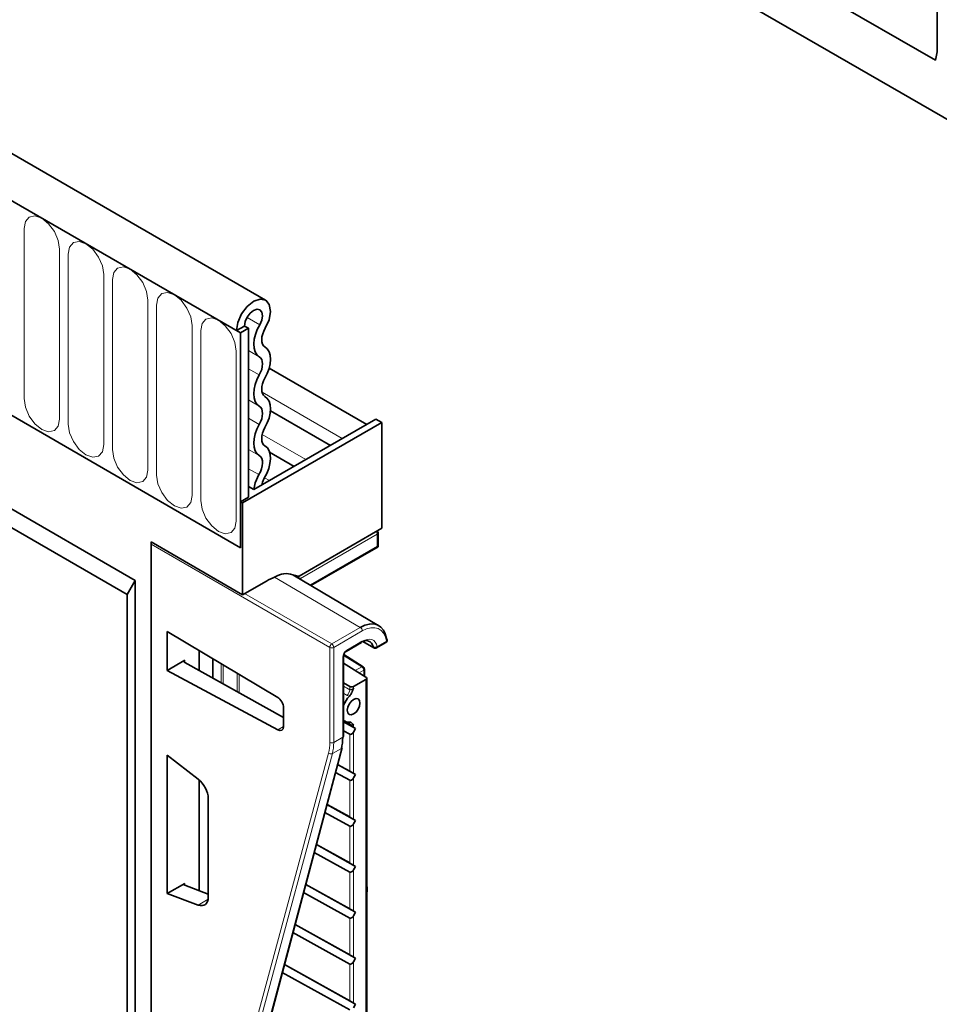
# Model space of a CAD drawing. Units: millimetres. Extents: x 0 to 420, y 0 to 297.
# Drawn here: x 362 to 379, y 175 to 192 of the extents above; entities that cross this region are included whole.
import ezdxf

# ---------------------------------------------------------------- set-up
doc = ezdxf.new("R2010")
doc.units = ezdxf.units.MM

msp = doc.modelspace()

# ---------------------------------------------------------------- linework, layer by layer
at = {"color": 7, "linetype": 'Continuous', "lineweight": 35}
for p, q in [((366.57031961, 187.42276076), (296.07177352, 228.12070514)), ((314.40316613, 227.74110559), (380.44308899, 189.61706961)), ((366.12802717, 186.84038287), (295.48805973, 227.61996805)), ((378.47158639, 191.68605036), (316.37851923, 227.53161504)), ((378.50239584, 194.7384579), (378.50239584, 191.92990469)), ((378.50239584, 191.92990469), (378.50239584, 193.52325667)), ((366.05731649, 186.88120327), (366.19873785, 186.96284408)), ((366.05731649, 186.88120327), (366.12802717, 186.84038287)), ((366.26944853, 186.92202368), (366.12802717, 186.84038287)), ((366.19873785, 186.96284408), (366.26944853, 186.92202368)), ((366.26944853, 186.92202368), (366.26944853, 183.9212362)), ((366.12802717, 186.84038287), (366.12802717, 183.02305457)), ((368.36964841, 185.21529659), (366.63595625, 186.21613577)), ((366.12802717, 183.02305457), (361.81467581, 185.51309931)), ((366.3620607, 184.05634088), (368.53219023, 185.30912999)), ((367.72328424, 184.8421585), (366.65717833, 185.45760834)), ((368.63825624, 185.24789938), (368.53219023, 185.30912999)), ((366.16338251, 183.81918518), (368.63825624, 185.24789938)), ((368.63825624, 185.24789938), (368.63825624, 183.36985551)), ((367.07692006, 184.4690204), (366.64342439, 184.71927213)), ((366.3620607, 184.05634088), (366.26944853, 184.10980475)), ((366.12802717, 183.83959538), (366.26944853, 183.9212362)), ((361.81467581, 183.84735606), (364.2541942, 182.43905206)), ((366.12802717, 183.83959538), (366.12802717, 183.02305457)), ((366.12802717, 183.83959538), (366.16338251, 183.81918518)), ((366.16338251, 182.18610356), (366.16338251, 183.81918518)), ((361.67325445, 183.60240708), (364.11277285, 182.19410309)), ((368.63825624, 183.36985551), (367.16643842, 182.52019317)), ((368.56903648, 183.04037781), (368.56903648, 183.28499007)), ((364.53703691, 183.12497289), (366.16338251, 182.18610356)), ((364.53703691, 146.54394451), (364.53703691, 183.12497289)), ((364.53703691, 147.85040981), (364.53703691, 183.0841474)), ((367.37707544, 182.35227335), (368.56903648, 183.04037781)), ((368.586164, 181.63694392), (367.05827545, 182.54088403)), ((364.11277285, 182.19410309), (364.2541942, 182.43905206)), ((364.2541942, 146.70722614), (364.2541942, 182.43905206)), ((366.58764658, 182.43102599), (366.16338251, 182.18610356)), ((364.11277285, 182.19410309), (364.11277285, 146.62558533)), ((364.82234796, 181.53570353), (366.7866621, 180.36246586)), ((364.82234796, 180.84011009), (364.82234796, 181.53570353)), ((368.00186222, 181.17749634), (368.2782655, 181.33706055)), ((368.29830025, 181.35469099), (368.49440897, 181.24505825)), ((368.54397909, 181.2454915), (368.70618896, 181.33913326)), ((368.30682852, 180.90840547), (367.96189194, 181.12554559)), ((365.13777048, 181.02219964), (364.82234796, 180.84011009)), ((366.89085302, 180.00607187), (365.1374633, 180.98261788)), ((365.63176919, 181.05225566), (365.63176919, 180.70731546)), ((367.95615627, 179.67494706), (367.95615627, 181.09832896)), ((368.3533986, 180.72433691), (367.95615627, 180.9699572)), ((366.7866621, 179.78464065), (364.82234796, 180.84011009)), ((368.33019156, 180.73868614), (368.33019156, 180.86609149)), ((367.95615627, 180.62100861), (368.0652825, 180.55801102)), ((368.13537076, 180.55766392), (368.35278695, 180.68317562)), ((368.36743161, 165.23775128), (368.36743161, 180.70379455)), ((366.89085302, 180.1809193), (366.89085302, 179.84797238)), ((367.95615627, 179.95489195), (367.98538295, 179.93801974)), ((367.95615627, 179.9317007), (368.0652825, 179.87086498)), ((367.95615627, 179.93029905), (368.17134862, 179.81033357)), ((368.0652825, 179.70755681), (367.95615627, 179.76839254)), ((368.17134862, 179.81033357), (368.13537076, 179.83110356)), ((368.13537076, 179.74802442), (368.17134862, 179.81033357)), ((366.43749554, 173.85593616), (367.93178702, 179.47465589)), ((364.82234796, 179.3340388), (365.37584977, 178.90831101)), ((364.82234796, 176.87535794), (364.82234796, 179.3340388)), ((368.0652825, 178.891016), (367.81384686, 179.03118641)), ((367.85134603, 179.17218788), (368.17134862, 178.99379275)), ((367.85167066, 179.17340855), (368.0652825, 179.05432416)), ((368.17134862, 178.99379275), (368.13537076, 179.01456275)), ((368.13537076, 178.93148361), (368.17134862, 178.99379275)), ((365.55275177, 178.5666722), (365.55275177, 176.81400976)), ((368.0652825, 178.07447519), (367.62472786, 178.32007571)), ((367.66222703, 178.46107718), (368.17134862, 178.17725194)), ((367.66255166, 178.46229785), (368.0652825, 178.23778335)), ((368.17134862, 178.17725194), (368.13537076, 178.19802194)), ((368.13537076, 178.1149428), (368.17134862, 178.17725194)), ((368.0652825, 177.25793438), (367.43560886, 177.608965)), ((367.47310803, 177.74996648), (368.17134862, 177.36071113)), ((367.47343266, 177.75118714), (368.0652825, 177.42124254)), ((368.17134862, 177.36071113), (368.13537076, 177.38148113)), ((368.13537076, 177.29840199), (368.17134862, 177.36071113)), ((368.37411805, 176.9124002), (368.37187638, 177.09386068)), ((364.82234796, 176.87535794), (365.13777048, 177.05744749)), ((365.1374633, 177.02394205), (365.55275177, 176.86528368)), ((367.28398903, 177.03885578), (368.17134862, 176.54417032)), ((367.28431366, 177.04007644), (368.0652825, 176.60470173)), ((365.37584977, 176.67308362), (364.82234796, 176.87535794)), ((368.0652825, 176.44139357), (367.24648986, 176.8978543)), ((368.17134862, 176.54417032), (368.13537076, 176.56494032)), ((368.13537076, 176.48186117), (368.17134862, 176.54417032)), ((367.09487003, 176.32774507), (368.17134862, 175.72762951)), ((367.09519466, 176.32896574), (368.0652825, 175.78816092)), ((368.0652825, 175.62485275), (367.05737086, 176.1867436)), ((368.17134862, 175.72762951), (368.13537076, 175.7483995)), ((368.13537076, 175.66532036), (368.17134862, 175.72762951)), ((366.90575103, 175.61663437), (368.17134862, 174.91108869)), ((366.90607566, 175.61785504), (368.0652825, 174.9716201)), ((368.0652825, 174.80831194), (366.86825186, 175.4756329)), ((368.17134862, 174.91108869), (368.13537076, 174.93185869)), ((368.13537076, 174.84877955), (368.17134862, 174.91108869))]:
    msp.add_line(p, q, dxfattribs=at)
at = {"color": 8, "linetype": 'Continuous', "lineweight": 18}
for p, q in [((295.55877041, 227.57914765), (366.05731649, 186.88120327)), ((378.47158639, 191.68605036), (316.37851923, 227.53161504)), ((362.28036915, 188.6941452), (362.28036915, 185.6729442)), ((362.91168845, 185.30849132), (362.91168845, 188.32969232)), ((363.06525767, 188.2410387), (363.06525767, 185.21983769)), ((363.69657698, 184.85538482), (363.69657698, 187.87658582)), ((363.8501462, 187.7879322), (363.8501462, 184.76673119)), ((364.48146551, 184.40227832), (364.48146551, 187.42347932)), ((364.63503473, 187.33482569), (364.63503473, 184.31362469)), ((366.24261251, 187.11485913), (366.4675636, 186.98499763)), ((365.26635403, 183.94917181), (365.26635403, 186.97037282)), ((365.41992326, 186.88171919), (365.41992326, 183.86051819)), ((366.26944853, 186.52695033), (366.45941321, 186.41728605)), ((366.05124256, 183.49606531), (366.05124256, 186.51726632)), ((366.26944853, 186.20206042), (366.45941321, 186.09239614)), ((366.50933803, 185.78563696), (367.933476, 184.96349962)), ((366.26944853, 185.64832297), (366.45941321, 185.53865869)), ((366.26944853, 185.32343306), (366.45941321, 185.21376878)), ((366.51224231, 185.03768417), (367.28711182, 184.59036152)), ((366.26944853, 184.76969561), (366.45941321, 184.66003133)), ((366.26944853, 184.42713833), (366.45162601, 184.32196951)), ((366.55365508, 184.2675009), (366.64074765, 184.21722343)), ((367.19289102, 182.47860218), (368.55439182, 183.26457986)), ((368.55439182, 183.26457986), (368.55439182, 183.04883669)), ((364.53703691, 183.0841474), (367.71143349, 181.25160211)), ((368.55439182, 183.04883669), (367.36260641, 182.36083362)), ((368.25357606, 181.60539983), (366.73080896, 182.4998202)), ((367.11520323, 182.51504365), (367.08456377, 182.53319835)), ((367.12813634, 182.52250977), (367.11520323, 182.51504365)), ((367.74678749, 181.31283702), (366.19873422, 182.20651166)), ((368.25357606, 181.60539983), (367.74678749, 181.31283702)), ((367.7818343, 181.25177944), (368.28862287, 181.54434226)), ((368.28862287, 181.35995279), (368.01221959, 181.20038858)), ((368.71654633, 181.3620255), (368.55433646, 181.26838374)), ((365.3856772, 181.1992405), (365.3856772, 180.84437577)), ((365.39669484, 180.83823952), (365.39669484, 181.19265992)), ((367.71143349, 181.25160211), (367.71143349, 179.56217977)), ((367.7818343, 179.5623571), (367.7818343, 181.25177944)), ((367.95744101, 181.11010694), (368.28050009, 180.90673887)), ((365.13777048, 180.9824468), (365.13777048, 181.02219964)), ((365.7840389, 180.96130862), (365.7840389, 180.62250922)), ((365.81852162, 180.60330416), (365.81852162, 180.94071292)), ((367.94151161, 181.07791875), (367.94151161, 179.65453685)), ((366.06543948, 180.79323481), (366.06543948, 180.46578388)), ((366.10104501, 180.44595346), (366.10104501, 180.77196848)), ((368.28050009, 180.90673887), (368.16563919, 180.84043108)), ((368.23362981, 180.79839156), (368.31554689, 180.84568129)), ((368.31554689, 180.84568129), (368.31554689, 180.74774113)), ((368.35278695, 180.68317562), (368.35278695, 165.21734107)), ((368.0652825, 180.55801102), (368.0652825, 180.50027028)), ((368.13537076, 180.52445072), (368.13537076, 180.55766392)), ((368.02232913, 180.39835175), (368.06037076, 180.38367902)), ((368.0652825, 179.89469232), (368.0652825, 179.87086498)), ((366.8908159, 179.84476736), (366.7866621, 179.78464065)), ((368.0652825, 179.70755681), (368.0652825, 179.05432416)), ((368.13537076, 179.83110356), (368.13537076, 179.87121807)), ((368.13537076, 179.01456275), (368.13537076, 179.74802442)), ((367.94151161, 179.65453685), (367.7818343, 179.5623571)), ((367.68834437, 179.37450871), (366.16774232, 173.74060022)), ((366.23693842, 173.7309062), (367.75754046, 179.36481469)), ((367.91761728, 179.45722507), (366.42332581, 173.83850535)), ((367.75754046, 179.36481469), (367.91761728, 179.45722507)), ((365.3856772, 178.90047951), (365.3856772, 176.92911348)), ((365.39669484, 176.92490426), (365.39669484, 178.891037)), ((368.0652825, 178.891016), (368.0652825, 178.23778335)), ((368.13537076, 178.19802194), (368.13537076, 178.93148361)), ((368.0652825, 178.07447519), (368.0652825, 177.42124254)), ((368.13537076, 177.38148113), (368.13537076, 178.1149428)), ((368.0652825, 177.25793438), (368.0652825, 176.60470173)), ((368.13537076, 176.56494032), (368.13537076, 177.29840199)), ((365.13777048, 177.0238247), (365.13777048, 177.05744749)), ((365.55051038, 176.77992309), (365.37584977, 176.67308362)), ((368.0652825, 176.44139357), (368.0652825, 175.78816092)), ((368.13537076, 175.7483995), (368.13537076, 176.48186117)), ((368.0652825, 175.62485275), (368.0652825, 174.9716201)), ((368.13537076, 174.93185869), (368.13537076, 175.66532036))]:
    msp.add_line(p, q, dxfattribs=at)
at = {"color": 8, "linetype": 'Continuous', "lineweight": 18, "flags": 128}
for points in [[(362.91168845, 188.32969232), (362.88766029, 188.48305623), (362.81923388, 188.6408142), (362.71682652, 188.77894901), (362.5960288, 188.87643088), (362.47523108, 188.91841908), (362.37282372, 188.8985213), (362.30439731, 188.81976679), (362.28036915, 188.6941452)], [(363.69657698, 187.87658582), (363.67254882, 188.02994973), (363.60412241, 188.1877077), (363.50171505, 188.3258425), (363.38091733, 188.42332438), (363.26011961, 188.46531258), (363.15771225, 188.4454148), (363.08928583, 188.36666028), (363.06525767, 188.2410387)], [(364.48146551, 187.42347932), (364.45743735, 187.57684323), (364.38901093, 187.7346012), (364.28660357, 187.872736), (364.16580585, 187.97021787), (364.04500813, 188.01220608), (363.94260077, 187.9923083), (363.87417436, 187.91355378), (363.8501462, 187.7879322)], [(365.26635403, 186.97037282), (365.24232587, 187.12373673), (365.17389946, 187.28149469), (365.0714921, 187.4196295), (364.95069438, 187.51711137), (364.82989666, 187.55909958), (364.7274893, 187.53920179), (364.65906289, 187.46044728), (364.63503473, 187.33482569)], [(366.05124256, 186.51726632), (366.0272144, 186.67063022), (365.95878799, 186.82838819), (365.85638063, 186.966523), (365.73558291, 187.06400487), (365.61478519, 187.10599308), (365.51237783, 187.08609529), (365.44395142, 187.00734078), (365.41992326, 186.88171919)], [(362.28036915, 185.6729442), (362.30439731, 185.51958029), (362.37282372, 185.36182232), (362.47523108, 185.22368751), (362.5960288, 185.12620564), (362.71682652, 185.08421744), (362.81923388, 185.10411522), (362.88766029, 185.18286973), (362.91168845, 185.30849132)], [(363.06525767, 185.21983769), (363.08928583, 185.06647379), (363.15771225, 184.90871582), (363.26011961, 184.77058101), (363.38091733, 184.67309914), (363.50171505, 184.63111093), (363.60412241, 184.65100872), (363.67254882, 184.72976323), (363.69657698, 184.85538482)], [(363.8501462, 184.76673119), (363.87417436, 184.61336728), (363.94260077, 184.45560932), (364.04500813, 184.31747451), (364.16580585, 184.21999264), (364.28660357, 184.17800443), (364.38901093, 184.19790221), (364.45743735, 184.27665673), (364.48146551, 184.40227832)], [(364.63503473, 184.31362469), (364.65906289, 184.16026078), (364.7274893, 184.00250281), (364.82989666, 183.86436801), (364.95069438, 183.76688614), (365.0714921, 183.72489793), (365.17389946, 183.74479571), (365.24232587, 183.82355023), (365.26635403, 183.94917181)], [(365.41992326, 183.86051819), (365.44395142, 183.70715428), (365.51237783, 183.54939631), (365.61478519, 183.41126151), (365.73558291, 183.31377963), (365.85638063, 183.27179143), (365.95878799, 183.29168921), (366.0272144, 183.37044373), (366.05124256, 183.49606531)], [(367.10767491, 182.51165797), (367.11103951, 182.51294083), (367.11520323, 182.51504365)], [(367.18477746, 182.46604202), (367.18744694, 182.47109642), (367.19289102, 182.47860218)], [(367.20636294, 182.45327147), (367.20344245, 182.45922822), (367.19289102, 182.47860218)], [(368.28862287, 181.54434226), (368.36549726, 181.58076185), (368.43991955, 181.60010167), (368.50951588, 181.60174481), (368.57206628, 181.58563887), (368.62557557, 181.55229759), (368.66833694, 181.50278446), (368.6989864, 181.43867883), (368.71654633, 181.3620255)], [(368.55433646, 181.26838374), (368.54045954, 181.310824), (368.51945495, 181.34574925), (368.49191717, 181.37217103), (368.4586256, 181.38934152), (368.42052248, 181.39677475), (368.37868624, 181.39426034), (368.33430096, 181.38186946), (368.28862287, 181.35995279)], [(368.48481367, 181.25967131), (368.4488981, 181.27978669), (368.30875433, 181.35827468)]]:
    msp.add_lwpolyline(points, dxfattribs=at)
at = {"color": 7, "linetype": 'Continuous', "lineweight": 35, "flags": 128}
for points in [[(366.05731649, 186.88120327), (366.08047319, 187.02815445), (366.14637457, 187.17919503), (366.24486454, 187.31104807), (366.36076475, 187.4033936), (366.47621375, 187.4420002), (366.57341961, 187.42091818), (366.63740187, 187.34339651), (366.65830021, 187.2213821), (366.63289395, 187.07367866), (366.56509847, 186.92304886)], [(366.19873785, 186.96284408), (366.21099727, 187.04064177), (366.24588624, 187.12060443), (366.29802799, 187.19040898), (366.35938693, 187.23929779), (366.42050698, 187.25973658), (366.47196891, 187.24857551), (366.50584188, 187.20753462), (366.5169057, 187.14293876), (366.50345532, 187.06474282), (366.4675636, 186.98499763)], [(366.4675636, 186.98499763), (366.42338126, 186.90020846), (366.39017613, 186.8128685), (366.36924916, 186.7263996), (366.36142021, 186.64418947), (366.36699603, 186.56945897), (366.38575815, 186.50513593), (366.41697151, 186.45374043), (366.45941321, 186.41728605)], [(366.56509847, 186.92304886), (366.53917572, 186.8733012), (366.51969354, 186.82205693), (366.50741523, 186.77132373), (366.50282181, 186.72308924), (366.50609327, 186.67924321), (366.51710141, 186.64150348), (366.53541498, 186.61134861), (366.56031646, 186.58996002)], [(366.56031646, 186.58996002), (366.60197431, 186.55443424), (366.63290013, 186.50455372), (366.65193267, 186.44219143), (366.65835726, 186.36968905), (366.65193267, 186.28976899), (366.63290013, 186.20543221), (366.60197431, 186.11984549), (366.56031646, 186.03622258)], [(366.45941321, 186.41728605), (366.48385479, 186.3964423), (366.50199965, 186.3671763), (366.51316645, 186.33058698), (366.5169359, 186.28804824), (366.51316645, 186.24115739), (366.50199965, 186.19167515), (366.48385479, 186.14145954), (366.45941321, 186.09239614)], [(366.45941321, 186.09239614), (366.41775535, 186.00877322), (366.38682954, 185.92318651), (366.367797, 185.83884972), (366.36137241, 185.75892967), (366.367797, 185.68642729), (366.38682954, 185.624065), (366.41775535, 185.57418447), (366.45941321, 185.53865869)], [(366.56031646, 186.03622258), (366.53587488, 185.98715917), (366.51773002, 185.93694357), (366.50656321, 185.88746133), (366.50279377, 185.84057048), (366.50656321, 185.79803174), (366.51773002, 185.76144242), (366.53587488, 185.73217642), (366.56031646, 185.71133267)], [(366.56031646, 185.71133267), (366.60197431, 185.67580688), (366.63290013, 185.62592636), (366.65193267, 185.56356407), (366.65835726, 185.49106169), (366.65193267, 185.41114163), (366.63290013, 185.32680485), (366.60197431, 185.24121813), (366.56031646, 185.15759522)], [(366.45941321, 185.53865869), (366.48385479, 185.51781494), (366.50199965, 185.48854894), (366.51316645, 185.45195962), (366.5169359, 185.40942088), (366.51316645, 185.36253003), (366.50199965, 185.31304779), (366.48385479, 185.26283218), (366.45941321, 185.21376878)], [(366.45941321, 185.21376878), (366.41775535, 185.13014587), (366.38682954, 185.04455915), (366.367797, 184.96022237), (366.36137241, 184.88030231), (366.367797, 184.80779993), (366.38682954, 184.74543764), (366.41775535, 184.69555712), (366.45941321, 184.66003133)], [(366.56031646, 185.15759522), (366.53587488, 185.10853182), (366.51773002, 185.05831621), (366.50656321, 185.00883397), (366.50279377, 184.96194312), (366.50656321, 184.91940438), (366.51773002, 184.88281506), (366.53587488, 184.85354906), (366.56031646, 184.83270531)], [(366.56031646, 184.83270531), (366.60323571, 184.79567898), (366.63461667, 184.74334762), (366.65319804, 184.67781457), (366.65823298, 184.6017138), (366.64951913, 184.51810403), (366.62740671, 184.43034578), (366.5927845, 184.3419663), (366.54704406, 184.25651784)], [(366.45941321, 184.66003133), (366.48459488, 184.63830718), (366.50300678, 184.60760322), (366.51390887, 184.56915354), (366.51686299, 184.52450355), (366.51175038, 184.47544786), (366.49877654, 184.42395817), (366.47846293, 184.372104), (366.45162601, 184.32196951)], [(366.45162601, 184.32196951), (366.38525435, 184.17721894), (366.3620607, 184.05634088)], [(366.54704406, 184.25651784), (366.5145028, 184.18554831), (366.50420318, 184.13839798)], [(368.55439182, 183.04883669), (368.56048836, 183.04531597), (368.56506172, 183.0426746), (368.56794386, 183.04100965), (368.56902886, 183.04038229), (368.56903648, 183.04037781)], [(368.7165071, 181.4081681), (368.69751063, 181.49109229), (368.66435379, 181.56044228), (368.6180942, 181.61400598), (368.56020742, 181.65007485), (368.49253989, 181.66749838), (368.41725003, 181.66572082), (368.33673939, 181.64479885), (368.25357606, 181.60539983)], [(368.25357606, 181.3393594), (368.29332748, 181.35843241), (368.33195383, 181.36921559), (368.36836187, 181.37140376), (368.40152116, 181.36493498), (368.43049319, 181.34999234), (368.45445798, 181.32699875), (368.47273726, 181.296605), (368.48481367, 181.25967131)], [(368.02364789, 180.13333816), (368.03215229, 180.18761895), (368.05637076, 180.24345495), (368.09261627, 180.29234564), (368.13537076, 180.32684785), (368.17812525, 180.34170893), (368.21437076, 180.33466641), (368.23858924, 180.30679246), (368.24709363, 180.26233064), (368.23858924, 180.20804985), (368.21437076, 180.15221384), (368.17812525, 180.10332316), (368.13537076, 180.06882095), (368.09261627, 180.05395987), (368.05637076, 180.06100238), (368.03215229, 180.08887633), (368.02364789, 180.13333816)]]:
    msp.add_lwpolyline(points, dxfattribs=at)
at = {"color": 7, "linetype": 'Continuous', "lineweight": 35}
for centre, radius, start, end in [((377.59084099, 191.92120043), 0.91159641, 345.05129757, 0.547089819), ((368.51903648, 183.28499007), 0.05, 0, 46.129337968), ((367.08791022, 181.57263636), 0.99352729, 110.255136342, 120.233341534), ((366.93590914, 182.21487977), 0.34764659, 69.931531752, 123.515855003), ((366.98338774, 182.11465909), 0.43275943, 68.27260323, 80.447920861), ((367.15135908, 182.54216353), 0.02664739, 253.05224716, 304.463725813), ((368.68119099, 181.38243571), 0.05, 299.997311734, 0), ((368.70442217, 181.38430459), 0.02674907, 9.999255255, 63.1414824), ((368.68119099, 181.38243571), 0.05, 0, 7.485162477), ((368.51898112, 181.28879395), 0.05, 240.782081243, 299.997311734), ((368.28019156, 180.86609149), 0.05, 0, 57.809281823), ((368.42383034, 180.03087018), 0.50653424, 135.851911995, 157.410741586), ((368.0397276, 180.03083872), 0.10744382, 218.939114894, 281.077101645), ((367.93158657, 179.67711723), 0.02466535, 293.727529132, 354.952329911), ((367.90428041, 179.48254157), 0.02861464, 297.780496203, 344.003279111), ((368.3218802, 177.09324306), 0.05, 0.707765071, 24.35215373), ((368.32412186, 176.91178258), 0.05, 330.01944281, 0.707765071)]:
    msp.add_arc(centre, radius, start, end, dxfattribs=at)
at = {"color": 8, "linetype": 'Continuous', "lineweight": 18}
for centre, radius, start, end in [((368.4775134, 183.26098861), 0.07696225, 2.674539926, 40.416996338), ((368.54503502, 183.28675252), 0.02406608, 292.87961374, 355.800245302), ((368.21176376, 181.54081259), 0.07694011, 2.629396402, 57.081911817), ((367.7893562, 181.24743669), 0.07803396, 123.059878661, 176.940121194), ((367.70497519, 181.24824977), 0.07694011, 2.629396402, 57.081911817), ((368.264099, 181.35725921), 0.02467135, 305.044219541, 6.267960852), ((368.69202246, 181.35933192), 0.02467135, 305.044219538, 6.267960856), ((368.70094318, 181.38748195), 0.02985781, 301.505592573, 2.816674094), ((367.74646153, 181.32011841), 0.07695094, 242.922222767, 297.36642231), ((367.98703069, 181.19795981), 0.02530572, 306.66932479, 5.507546142), ((368.51273377, 181.31861921), 0.06522566, 244.655880839, 309.629986209), ((368.5054944, 181.26303793), 0.02095296, 189.246087763, 238.589724666), ((368.52981259, 181.26569016), 0.02467135, 305.044219535, 6.267960858), ((367.93103205, 181.10093405), 0.02528883, 294.481200761, 353.40587042), ((368.29506626, 180.88542445), 0.02581623, 62.895500015, 124.348518584), ((368.23868779, 180.84215162), 0.07694011, 2.629396402, 57.081911817), ((368.30555759, 180.86830777), 0.02473346, 293.820838618, 354.859020424), ((367.90724074, 180.50686611), 0.15817934, 316.684039507, 357.610163043), ((367.99947641, 179.89700843), 0.06584684, 357.984247067, 25.355909947), ((367.74646153, 179.63069608), 0.07695094, 242.922222767, 297.36642231), ((367.73031362, 179.42227748), 0.06358673, 228.697719022, 295.352392702), ((368.35194176, 177.09409607), 0.01993602, 320.984761002, 359.32348199), ((368.3532955, 176.91280328), 0.02082645, 312.746649358, 358.891016645)]:
    msp.add_arc(centre, radius, start, end, dxfattribs=at)
at = {"color": 7, "linetype": 'Continuous', "lineweight": 35}
for centre, major_axis, ratio, start_param, end_param in [((364.5723936, 183.10455527), (0.02499797, 0.04330244), 0.5774255159, 1.5707150504, 2.3560751375), ((365.17312582, 181.00285853), (0.04999614, 0.00110501), 0.5619806506, 2.3437743115, 3.9058439921), ((368.31743161, 180.70429846), (0.04999796, -0.00076924), 0.5872748834, 5.506822315, 7.0601653493), ((368.10001542, 180.57878676), (0.04999796, -0.00076924), 0.5872748834, 3.9534792807, 5.506822315), ((366.78386138, 180.24161555), (-0.07598356, 0.1293343), 0.5823979084, 3.9226319288, 5.4672483168), ((366.78386138, 179.90866864), (-0.07598356, 0.1293343), 0.5823979084, 2.3780155408, 3.9226319288), ((368.10001542, 179.85080124), (0.04999953, -0.02836276), 0.0076281581, 0.7897252895, 2.3430683237), ((368.10001542, 179.76914715), (0.03488823, 0.061503), 0.5823514031, 3.1459197797, 4.6992628139), ((367.24026711, 180.06612513), (-0.49378856, 0.8696016), 0.5725752367, 3.669349692, 3.9311490798), ((368.10001542, 179.03426042), (0.04999953, -0.02836276), 0.0076281581, 0.7897252895, 2.3430683238), ((365.33870329, 178.68814117), (-0.15206896, 0.25869356), 0.5823025751, 3.9222633839, 5.3186341981), ((368.10001542, 178.95260634), (0.03488823, 0.061503), 0.5823514031, 3.1459197797, 4.6992628139), ((368.10001542, 178.21771961), (0.04999953, -0.02836276), 0.0076281581, 0.7897252895, 2.3430683237), ((368.10001542, 178.13606553), (0.03488823, 0.061503), 0.5823514031, 3.1459197797, 4.6992628139), ((368.10001542, 177.4011788), (0.04999953, -0.02836276), 0.0076281581, 0.7897252894, 2.3430683237), ((368.10001542, 177.31952472), (0.03488823, 0.061503), 0.5823514031, 3.1459197797, 4.6992628139), ((365.17312582, 177.04423619), (0.04990575, 0.00653988), 0.4692197292, 2.2947831068, 3.8568527874), ((365.33870329, 176.93539979), (-0.15204514, 0.25865148), 0.5824902592, 2.5260506716, 3.9224214858), ((368.10001542, 176.58463799), (0.04999953, -0.02836276), 0.0076281581, 0.7897252895, 2.3430683236), ((368.10001542, 176.50298391), (0.03488823, 0.061503), 0.5823514031, 3.1459197797, 4.6992628139), ((368.10001542, 175.76809718), (0.04999953, -0.02836276), 0.0076281581, 0.7897252894, 2.3430683238), ((368.10001542, 175.6864431), (0.03488823, 0.061503), 0.5823514031, 3.1459197797, 4.6992628139), ((368.10001542, 174.95155636), (0.04999953, -0.02836276), 0.0076281581, 0.7897252895, 2.3430683237)]:
    msp.add_ellipse(centre, major_axis=major_axis, ratio=ratio, start_param=start_param, end_param=end_param, dxfattribs=at)
at = {"color": 8, "linetype": 'Continuous', "lineweight": 18}
for centre, major_axis, ratio, start_param, end_param in [((368.01222498, 181.1187345), (0.04999594, 0.08660489), 0.5774255159, 0.7853549632, 2.3560751375), ((374.24692494, 176.75133765), (16.48630542, -9.19354234), 0.0151125265, 1.9635587506, 1.9707089864), ((374.1774591, 176.70981104), (16.41584648, -9.2333109), 0.0113362232, 1.9615076146, 1.9658596199), ((374.24692494, 176.75133765), (16.48630542, -9.19354234), 0.0151125265, 4.3323775545, 4.3364810743), ((367.03381977, 179.9465894), (-0.48122924, 0.81911726), 0.5823979084, 3.660832541, 3.9226319288), ((367.06886523, 179.96717694), (-0.50622469, 0.86242171), 0.5821481703, 3.6610582178, 3.9228576056)]:
    msp.add_ellipse(centre, major_axis=major_axis, ratio=ratio, start_param=start_param, end_param=end_param, dxfattribs=at)
for points, knots in [([(367.19289102, 182.47860218), (367.18782053, 182.48124354), (367.1782397, 182.48623445), (367.16019489, 182.4940591), (367.14316089, 182.50130795), (367.13074082, 182.50689779), (367.12156584, 182.51143325), (367.11776736, 182.51358866), (367.11520323, 182.51504365)], [0, 0, 0, 0, 0.2658378142, 0.5023068945, 0.6919432838, 0.8521370915, 0.9001864332, 1, 1, 1, 1]), ([(368.13537076, 180.52445072), (368.13243894, 180.52272768), (368.12534435, 180.51855817), (368.11637812, 180.51311625), (368.10550875, 180.50696531), (368.09418891, 180.50111823), (368.08012127, 180.49709497), (368.07048882, 180.49784458), (368.06640835, 180.49974573), (368.0652825, 180.50027028)], [0, 0, 0, 0, 0.1385230097, 0.3352048286, 0.3609861768, 0.5893932034, 0.8018361687, 0.9453246174, 1, 1, 1, 1]), ([(368.0652825, 179.89469232), (368.06875457, 179.89261055), (368.07302236, 179.89005169), (368.08266015, 179.88407529), (368.09421235, 179.87704454), (368.10889515, 179.87011155), (368.11985164, 179.86795177), (368.12834434, 179.86822739), (368.13244751, 179.86997384), (368.13537076, 179.87121807)], [0, 0, 0, 0, 0.1608926272, 0.1977658471, 0.4101833618, 0.6385630253, 0.8055886542, 0.8614935853, 1, 1, 1, 1])]:
    msp.add_open_spline(points, degree=3, knots=knots, dxfattribs=at)
at = {"color": 7, "linetype": 'Continuous', "lineweight": 35}
for points, knots in [([(367.95615627, 181.09832896), (367.9563835, 181.10214757), (367.95684202, 181.1098531), (367.96163497, 181.12633289), (367.97005699, 181.14394467), (367.98133245, 181.16000379), (367.9930505, 181.17177048), (367.9990891, 181.17569437), (368.00186222, 181.17749634)], [0, 0, 0, 0, 0.160928887, 0.3247368211, 0.5038629615, 0.691496744, 0.8583257132, 1, 1, 1, 1]), ([(368.06037076, 180.38367902), (368.06947228, 180.39431857), (368.09079773, 180.41924775), (368.11393801, 180.46925229), (368.12681389, 180.50549915), (368.13524926, 180.52418161), (368.13537076, 180.52445072)], [0, 0, 0, 0, 0.26387773442, 0.61828317405, 0.99450161119, 1, 1, 1, 1]), ([(368.13537076, 179.87121807), (368.13524926, 179.87134689), (368.12681389, 179.8802901), (368.11393801, 179.90167078), (368.09079773, 179.92495812), (368.06947228, 179.92526546), (368.06037076, 179.92539662)], [0, 0, 0, 0, 0.0054983888, 0.3817168259, 0.7361222656, 1, 1, 1, 1])]:
    msp.add_open_spline(points, degree=3, knots=knots, dxfattribs=at)

doc.saveas('drawing.dxf')
